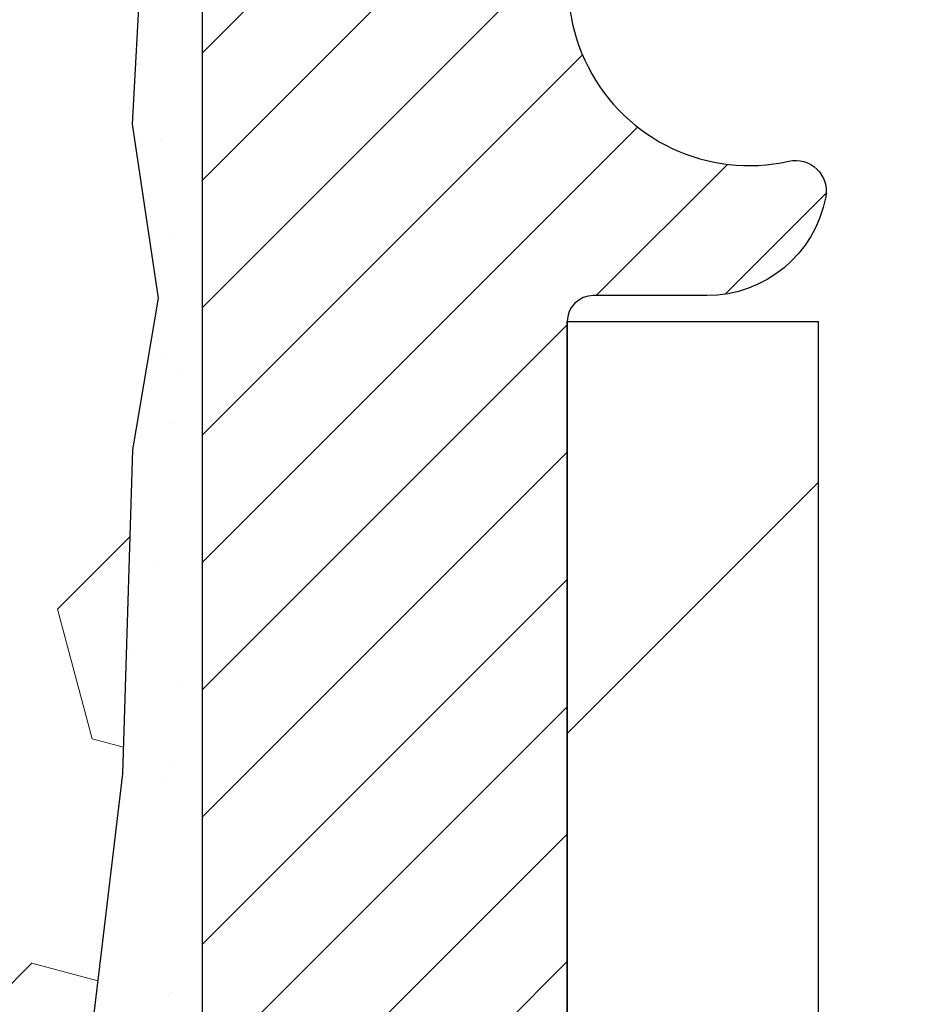
# Model space of a CAD drawing. Units: inches. Extents: x 5 to 59.6, y 2.3 to 46.6.
# Drawn here: x 33.1 to 33.7, y 31.6 to 32.2 of the extents above; entities that cross this region are included whole.
import ezdxf

# ---------------------------------------------------------------- set-up
doc = ezdxf.new("R2010")
doc.units = ezdxf.units.IN
doc.header["$MEASUREMENT"] = 0
for name, color, linetype, lineweight in [('CONCRETE - H', 130, 'Continuous', 9), ('DIMS', 50, 'Continuous', 25), ('EPOXY ADHESIVE - H', 50, 'Continuous', 15), ('EPOXY ADHESIVE - L', 52, 'Continuous', 25), ('FOAM INSERT - H', 150, 'Continuous', 9), ('MIG FOOT - H', 251, 'Continuous', 20), ('MIG FOOT - L', 7, 'Continuous', 30), ('MIG RETAINER - H', 251, 'Continuous', 20), ('MIG RETAINER - L', 7, 'Continuous', 30)]:
    doc.layers.add(name, color=color, linetype=linetype, lineweight=lineweight)
doc.styles.add('ROMANS', font='romans', dxfattribs={"width": 0.9})
doc.styles.get("Standard").update_dxf_attribs({"font": 'arial.ttf'})
doc.dimstyles.get("Standard").update_dxf_attribs({"dimtxt": 0.18, "dimasz": 0.18, "dimexe": 0.18, "dimexo": 0.0625, "dimgap": 0.09, "dimtad": 0, "dimtih": 1, "dimtoh": 1, "dimdec": 4, "dimzin": 0, "dimdsep": 46, "dimtxsty": 'Standard', "dimcen": 0.09, "dimadec": 0, "dimazin": 0, "dimtfac": 1, "dimtdec": 4, "dimtofl": 0, "dimtmove": 0, "dimatfit": 3, "dimfxl": 1, "dimtolj": 1, "dimtzin": 0, "dimarcsym": 0})

# ---------------------------------------------------------------- blocks, each defined once
blk = doc.blocks.new('*D10')
at = {"layer": 'DEFPOINTS', "color": 0, "transparency": 16777216}
for p in [(31.72420939070426, 33.03046353763574), (33.45845118910469, 29.77919035204126), (39.22474715148824, 29.77919035204126)]:
    blk.add_point(p, dxfattribs=at)
at = {"layer": 'DIMS', "color": 0, "lineweight": -2, "transparency": 16777216}
for p, q in [((32.03420939070426, 33.03046353763574), (39.53474715148824, 33.03046353763574)), ((39.22474715148824, 32.72046353763574), (39.22474715148824, 32.11145542046528)), ((39.22474715148824, 30.08919035204126), (39.22474715148824, 30.44336018237004)), ((33.7684511891047, 29.77919035204126), (39.53474715148824, 29.77919035204126))]:
    blk.add_line(p, q, dxfattribs=at)
at = {"layer": 'DIMS', "color": 0, "transparency": 16777216}
for points in [[(39.17308048482157, 32.72046353763574), (39.27641381815491, 32.72046353763574), (39.22474715148824, 33.03046353763574)], [(39.17308048482157, 30.08919035204126), (39.27641381815491, 30.08919035204126), (39.22474715148824, 29.77919035204126)]]:
    blk.add_solid(points, dxfattribs=at)
at = {"layer": 'DIMS', "color": 0, "transparency": 16777216, "insert": (39.22474715148823, 31.27740780141767), "char_height": 0.31, "attachment_point": 5, "style": 'ROMANS'}
blk.add_mtext('\\A1;3 1/4 IN\\P [82.6mm]', dxfattribs=at)

msp = doc.modelspace()

# ---------------------------------------------------------------- hatches: boundary and pattern name
at = {"layer": 'CONCRETE - H'}
h = msp.add_hatch(dxfattribs=at)
h.set_pattern_fill('AR-CONC', color=256, scale=0.252)
h.set_pattern_definition([(49.99999999999999, (301.5944510972348, 768.4187778107973), (1.807495660153899, -0.1581353801561397), [0.189, -2.079]), (355, (301.5944510972348, 768.4187778107973), (-0.34965336070476, 1.89552417692403), [0.1512, -1.6632]), (100.45144446, (301.7450757333548, 768.4055998639174), (1.457842293752322, 1.737388777240946), [0.1606252838399995, -1.766878122239996]), (46.18420000000002, (301.5944510972348, 768.9227778107975), (2.689448153292362, -0.4171085875985529), [0.2834999999999989, -3.118499999999992]), (96.63563549, (301.8185716946347, 768.8880186771573), (2.355348103099055, 2.454778873951867), [0.24093806184, -2.650318675199999]), (351.1841639899999, (301.5944510972348, 768.9227778107975), (2.355348101538028, 2.454778872680375), [0.2268, -2.49480000252]), (21, (301.8464510972348, 768.7967778107975), (1.504205771338524, -1.014599604476654), [0.189, -2.079]), (326.0000000000001, (301.8464510972348, 768.7967778107975), (0.613154636442386, 1.82737811351807), [0.1512, -1.6632]), (71.45144474, (301.9718015773147, 768.7122278443173), (2.117360389359527, 0.8127785050720117), [0.1606252788, -1.76687812224]), (37.50000000000001, (301.5944510972348, 768.4187778107973), (0.03064283539957249, 0.838892511654905), [0, -1.64304, 0, -1.6884, 0, -1.6695]), (7.499999999999999, (301.5944510972348, 768.4187778107973), (0.6629352343542145, 0.9939175139435478), [0, -0.9626399999999999, 0, -1.60524, 0, -0.6363]), (327.5, (301.0324910972348, 768.4187778107973), (1.345232539154471, -0.05683827677063698), [0, -0.63, 0, -1.9656, 0, -2.6082]), (317.5, (300.7804910972347, 768.4187778107973), (1.469629146742813, 0.2522645554774407), [0, -0.819, 0, -1.30536, 0, -1.8522])])
edge = h.paths.add_edge_path()
edge.add_spline(control_points=[(41.64906423801156, 33.26463201534608), (42.48755865373008, 32.10073962515975), (38.74798909139653, 32.99286922024459), (35.41636633850615, 30.83875810551484), (32.58984698437374, 23.90569922833555), (41.47019145642284, 21.96562069484577), (40.33166528471455, 21.81180771210717)], knot_values=[0, 0, 0, 0, 3.226307717923979, 4.557809436376972, 13.4758532795351, 16.16366059185032, 16.16366059185032, 16.16366059185032, 16.16366059185032], degree=3, periodic=0)
edge.add_line((40.33166528471472, 21.81180771210694), (39.83866363269621, 21.81180771210569))
edge.add_line((39.83866363269621, 21.81180771210569), (39.83866363269576, 21.93779172061858))
edge.add_line((39.83866363269576, 21.93779172061858), (39.83866363269576, 22.0086577206186))
edge.add_line((39.83866363269576, 22.0086577206186), (39.16897993269598, 22.0086577206186))
edge.add_arc((39.16897993269592, 22.04802772061799), 0.03936999999939417, 239.9999999997352, 270.00000000008276, ccw=False)
edge.add_line((39.14929493269605, 22.01393230047159), (39.0135340250778, 22.09231389703024))
edge.add_arc((38.95841602507866, 21.99684672062068), 0.1102359999978166, 59.99999999986067, 90.00000000023635)
edge.add_line((38.95841602507821, 22.10708272061851), (38.05045808404904, 22.10708272061862))
edge.add_arc((38.05045808404932, 22.14645272061779), 0.03936999999916679, 239.9999999994154, 269.9999999995864, ccw=False)
edge.add_line((38.0307730840494, 22.11235730047173), (37.35068589789026, 22.50500530328924))
edge.add_arc((37.29068595716271, 22.4010822206148), 0.1199999999994515, 60.00003267845758, 89.99999999989144)
edge.add_line((37.29068595716294, 22.52108222061423), (37.07924457460328, 22.52108222061435))
edge.add_arc((37.07924457460311, 22.56045222061408), 0.03936999999973523, 224.9999999999415, 270.0000000002482, ccw=False)
edge.add_line((37.05140578062796, 22.53261342663899), (36.93493925649514, 22.64907995077141))
edge.add_arc((36.68523728218824, 22.39937797646502), 0.3531319186157968, 44.9999999999413, 76.09799910887425)
edge.add_arc((36.39595268910531, 21.2306082030255), 1.557170273113289, 76.09799910892733, 103.9020008910727)
edge.add_arc((36.10666809602228, 22.3993779764624), 0.3531319186183097, 103.9020008910059, 134.9999999998174)
edge.add_line((35.85696612171463, 22.64907995077164), (35.74049959758204, 22.5326134266391))
edge.add_arc((35.71266080360655, 22.56045222061408), 0.03936999999988763, 270.0000000003309, 315.0000000005264, ccw=False)
edge.add_line((35.71266080360678, 22.52108222061423), (34.00175570112273, 22.52108222061412))
edge.add_arc((34.00175570112285, 22.5604522206142), 0.03937000000007629, 180, 269.9999999998346, ccw=False)
edge.add_line((33.96238570112277, 22.5604522206142), (33.96238570106752, 30.61834434625024))
edge.add_arc((34.00175570106788, 30.61834434625013), 0.03937000000036051, 107.30237723697991, 179.9999999998346, ccw=False)
edge.add_line((33.99004649269759, 30.65593279313697), (34.01883472785252, 30.66680945446132))
edge.add_line((34.01883472785252, 30.66680945446132), (34.0511850256365, 30.68031640039561))
edge.add_line((34.0511850256365, 30.68031640039561), (34.07448429978498, 30.69233044258198))
edge.add_line((34.07448429978498, 30.69233044258198), (34.09032321410982, 30.70164601430287))
edge.add_line((34.09032321410982, 30.70164601430287), (34.10566374341974, 30.71183329438253))
edge.add_line((34.10566374341974, 30.71183329438253), (34.12049649758578, 30.72279848134275))
edge.add_line((34.12049649758578, 30.72279848134275), (34.1434444471009, 30.74147229075623))
edge.add_line((34.1434444471009, 30.74147229075623), (34.14332567017377, 30.74160609934114))
edge.add_line((34.14332567017377, 30.74160609934114), (34.16185242978494, 30.75945061210604))
edge.add_line((34.16185242978494, 30.75945061210604), (34.1745498113381, 30.77274299499157))
edge.add_line((34.1745498113381, 30.77274299499157), (34.18667993893163, 30.78657107107568))
edge.add_line((34.18667993893163, 30.78657107107568), (34.19824272952096, 30.80090244026059))
edge.add_line((34.19824272952096, 30.80090244026059), (34.20924119060268, 30.8156956189261))
edge.add_line((34.20924119060268, 30.8156956189261), (34.21967832967206, 30.83090912345068))
edge.add_line((34.21967832967206, 30.83090912345068), (34.22955715422526, 30.84650147021415))
edge.add_line((34.22955715422526, 30.84650147021415), (34.23888067175798, 30.86243117559542))
edge.add_line((34.23888067175798, 30.86243117559542), (34.24765195339918, 30.87865679784949))
edge.add_line((34.24765195339918, 30.87865679784949), (34.25587919795484, 30.89514026960904))
edge.add_line((34.25587919795484, 30.89514026960904), (34.26357941366345, 30.91184932074651))
edge.add_line((34.26357941366345, 30.91184932074651), (34.27077047704765, 30.928752252528))
edge.add_line((34.27077047704765, 30.928752252528), (34.2806181633085, 30.95383581771938))
edge.add_line((34.2806181633085, 30.95383581771938), (34.28040357128779, 30.95391953325742))
edge.add_line((34.28040357128779, 30.95391953325742), (34.2837031170296, 30.96303310925776))
edge.add_line((34.2837031170296, 30.96303310925776), (34.28949304713555, 30.9803869076938))
edge.add_line((34.28949304713555, 30.9803869076938), (34.29486600153572, 30.99787221417859))
edge.add_line((34.29486600153572, 30.99787221417859), (34.29984745017813, 31.01548099586211))
edge.add_line((34.29984745017813, 31.01548099586211), (34.30446286301216, 31.03320521989457))
edge.add_line((34.30446286301216, 31.03320521989457), (34.30873770998582, 31.05103685342596))
edge.add_line((34.30873770998582, 31.05103685342596), (34.31269746104894, 31.06896786360647))
edge.add_line((34.31269746104894, 31.06896786360647), (34.31636758614908, 31.08699021758611))
edge.add_line((34.31636758614908, 31.08699021758611), (34.31977355523608, 31.10509588251506))
edge.add_line((34.31977355523608, 31.10509588251506), (34.3229408382584, 31.12327682554354))
edge.add_line((34.3229408382584, 31.12327682554354), (34.32589490516406, 31.14152501382131))
edge.add_line((34.32589490516406, 31.14152501382131), (34.32866122590289, 31.15983241449857))
edge.add_line((34.32866122590289, 31.15983241449857), (34.33346854674787, 31.19372414896583))
edge.add_line((34.33346854674787, 31.19372414896583), (34.33336730779305, 31.19373472897058))
edge.add_line((34.33336730779305, 31.19373472897058), (34.33608841060217, 31.21502956242892))
edge.add_line((34.33608841060217, 31.21502956242892), (34.33835844615928, 31.23349348420555))
edge.add_line((34.33835844615928, 31.23349348420555), (34.33846349319455, 31.2343721712121))
edge.add_arc((28.85294899053943, 31.9029606727658), 5.526108933349892, 353.0509193198267, 353.4278146007699)
edge.add_arc((34.28408848705769, 31.27733810552394), 0.05905499999935271, 353.3218076342777, 366.6781923669465)
edge.add_arc((31.55616101093872, 30.98278037325991), 2.802837013906877, 6.173697454205699, 7.884920522881123)
edge.add_line((34.33249888954774, 31.36728435285858), (34.32992659594615, 31.3864696279033))
edge.add_line((34.32992659594615, 31.3864696279033), (34.324423883604, 31.42288635943436))
edge.add_line((34.324423883604, 31.42288635943436), (34.31977355523608, 31.44958032853214))
edge.add_line((34.31977355523608, 31.44958032853214), (34.31636758614908, 31.46768599346109))
edge.add_line((34.31636758614908, 31.46768599346109), (34.31269746104894, 31.48570834744072))
edge.add_line((34.31269746104894, 31.48570834744072), (34.30873770998582, 31.50363935762124))
edge.add_line((34.30873770998582, 31.50363935762124), (34.30446286301216, 31.52147099115263))
edge.add_line((34.30446286301216, 31.52147099115263), (34.29984745017813, 31.53919521518509))
edge.add_line((34.29984745017813, 31.53919521518509), (34.29486600153572, 31.55680399686861))
edge.add_line((34.29486600153572, 31.55680399686861), (34.28949304713555, 31.5742893033534))
edge.add_line((34.28949304713555, 31.5742893033534), (34.2837031170296, 31.59164310178943))
edge.add_line((34.2837031170296, 31.59164310178943), (34.27747074126896, 31.60885735932692))
edge.add_line((34.27747074126896, 31.60885735932692), (34.27077047704765, 31.62592395851942))
edge.add_line((34.27077047704765, 31.62592395851942), (34.26357941366345, 31.64282689030068))
edge.add_line((34.26357941366345, 31.64282689030068), (34.24942896080333, 31.67353260679027))
edge.add_line((34.24942896080333, 31.67353260679027), (34.24908269299644, 31.67337274864025))
edge.add_line((34.24908269299644, 31.67337274864025), (34.23888067175798, 31.69224503545178))
edge.add_line((34.23888067175798, 31.69224503545178), (34.22955715422526, 31.70817474083304))
edge.add_line((34.22955715422526, 31.70817474083304), (34.21967832967206, 31.72376708759651))
edge.add_line((34.21967832967206, 31.72376708759651), (34.20924119060268, 31.73898059212132))
edge.add_line((34.20924119060268, 31.73898059212132), (34.19824272952096, 31.75377377078661))
edge.add_line((34.19824272952096, 31.75377377078661), (34.18667993893163, 31.76810513997151))
edge.add_line((34.18667993893163, 31.76810513997151), (34.1745498113381, 31.78193321605562))
edge.add_line((34.1745498113381, 31.78193321605562), (34.16185242978494, 31.79522559894139))
edge.add_line((34.16185242978494, 31.79522559894139), (34.14860115060159, 31.80798890053865))
edge.add_line((34.14860115060159, 31.80798890053865), (34.13481209500682, 31.8202284650194))
edge.add_line((34.13481209500682, 31.8202284650194), (34.12049649758532, 31.83187772970444))
edge.add_line((34.12049649758532, 31.83187772970444), (34.10566374341974, 31.84284291666467))
edge.add_line((34.10566374341974, 31.84284291666467), (34.09032321410982, 31.85303019674433))
edge.add_line((34.09032321410982, 31.85303019674433), (34.07467106554472, 31.86223592319465))
edge.add_line((34.07467106554472, 31.86223592319465), (34.07467727831894, 31.86224626097709))
edge.add_line((34.07467727831894, 31.86224626097709), (34.05817480788104, 31.87075559799558))
edge.add_line((34.05817480788104, 31.87075559799558), (34.0414799363019, 31.87841189443151))
edge.add_line((34.0414799363019, 31.87841189443151), (34.02449602996543, 31.885503041047))
edge.add_line((34.02449602996543, 31.885503041047), (34.00731943379091, 31.89221742111539))
edge.add_line((34.00731943379091, 31.89221742111539), (33.98568451296958, 31.90039144447206))
edge.add_arc((34.00175570106833, 31.93633186479707), 0.03937000000055141, 180.0000000001654, 245.9076238348471, ccw=False)
edge.add_line((33.96238570106775, 31.93633186479695), (33.96238570106775, 32.12556691365552))
edge.add_line((33.96238570106775, 32.12556691365552), (33.89151970106772, 32.12556691365552))
edge.add_line((33.89151970106772, 32.12556691365552), (33.86422480467414, 32.12556691365575))
edge.add_arc((33.90333070106774, 32.13011946977616), 0.03936999999970917, 122.90315213964331, 186.6402612614118, ccw=False)
edge.add_line((33.88194410443188, 32.16317412730444), (34.19716204488779, 32.36712235877752))
edge.add_arc((34.01947220106652, 32.56581471220528), 0.2665564328765841, 311.8061494064942, 360.0000000001467)
edge.add_line((34.28602863394312, 32.56581471220596), (34.28602863394312, 32.61502831455545))
edge.add_line((34.28602863394312, 32.61502831455545), (34.3049065908202, 32.61502831455545))
edge.add_line((34.3049065908202, 32.61502831455545), (34.37577233885199, 32.61502831455545))
edge.add_line((34.37577233885199, 32.61502831455545), (34.37577233885199, 32.56133444196502))
edge.add_line((34.37577233885199, 32.56133444196502), (34.57459123648991, 32.56133444196502))
edge.add_arc((34.57459123648991, 32.64007459944531), 0.07874015748029706, 270, 360)
edge.add_line((34.65333139397021, 32.64007459944531), (34.65333139397021, 33.26463201534619))
edge.add_line((34.65333139397021, 33.26463201534619), (35.72045118910304, 33.26463201534619))
edge.add_line((35.72045118910304, 33.26463201534619), (41.64906423801156, 33.26463201534608))
at = {"layer": 'EPOXY ADHESIVE - H'}
h = msp.add_hatch(dxfattribs=at)
h.set_pattern_fill('AR-SAND', color=256, scale=0.07200000000000001, style=0)
h.set_pattern_definition([(37.50000000000001, (0, 0), (-0.004535521783891788, 0.1387313113689475), [0, -0.10944, 0, -0.1224, 0, -0.117]), (7.499999999999999, (0, 0), (0.1274239227792764, 0.2031945166965413), [0, -0.05904, 0, -0.09864000000000002, 0, -0.03780000000000001]), (327.5, (-0.08856000000000001, 0), (0.2242182140461077, 0.0004074518546614759), [0, -0.036, 0, -0.1296, 0, -0.1692]), (317.5, (-0.08856000000000001, 0), (0.2164411155292052, 0.06319264067526596), [0, -0.018, 0, -0.08496000000000001, 0, -0.09720000000000002])])
h.paths.add_polyline_path([(33.22045118910304, 32.38963201534619, -0.1147852843399458), (33.19302256319509, 32.49670026077337), (33.17453082015876, 32.15626769061981), (33.19150792074137, 32.04288455230352), (33.17480435024331, 31.94394144688539), (33.16839280506096, 31.73256158069142), (33.14916181658177, 31.57242605893788), (33.16839280506096, 31.50837229454481), (33.15557336176411, 31.29058771837498), (33.14916181658177, 31.14779526819683), (33.16839280506096, 30.90438963057812), (33.15557336176411, 30.69941447436048), (33.16839280506096, 30.35992707938084), (33.16839280506096, 30.30161145207893), (33.21599132182232, 30.3034088280512), (33.29098344781445, 30.3034088280512), (33.40166807019691, 30.29268921416991), (33.40639280505943, 30.1675677176051), (33.40639280505943, 30.09257559161296), (33.3760419876468, 29.77919035204128), (33.45845118910469, 29.77919035204126), (33.45845118910469, 30.3554672120967), (33.22045118910623, 30.3554672120967)])
at = {"layer": 'FOAM INSERT - H'}
h = msp.add_hatch(dxfattribs=at)
h.set_pattern_fill('HEX', color=256, scale=0.7, angle=45, style=0)
h.set_pattern_definition([(45, (0, 0), (-0.107165176246764, 0.107165176246764), [0.0875, -0.175]), (165, (0, 0), (-0.03922517690735237, -0.1463903531541163), [0.0875, -0.175]), (105, (0.06187184335382291, 0.0618718433538229), (-0.1463903531541164, -0.0392251769073523), [0.0875, -0.175])])
h.paths.add_polyline_path([(33.15557336176411, 31.29058771837498), (33.16839280506096, 31.50837229454481), (33.14916181658177, 31.57242605893788), (33.16839280506096, 31.73256158069142), (33.17480435024331, 31.94394144688539), (33.19150792074137, 32.04288455230352), (33.17453082015876, 32.15626769061981), (33.19302256319509, 32.49670026077337), (33.1930225631952, 32.61395666274407, -0.3419987132104554), (33.15786631317999, 32.56857013915139, -0.4678085753404793), (33.04092999740646, 32.65248505642707), (33.03682470024231, 32.70845372833484, 0.26693049282831), (32.98096544021345, 32.79100037576593, 0.2583695536740809), (32.40137145228539, 32.74982156361858, 0.1704922685158777), (32.31526459857124, 32.63217007778956, -0.7420054671908448), (32.13581338324149, 32.63217007778918, 0.1704922685140692), (32.04970652952758, 32.74982156361769, 0.30001414378117), (31.39871225188153, 32.74982156361676, 0.170492268514225), (31.31260539816782, 32.63217007778896, -0.7420054671905207), (31.13315418283746, 32.63217007778952, 0.1704922685168845), (31.04704732912237, 32.74982156361951, 0.2583405736828501), (30.46743941074917, 32.79098721286464, 0.2669304928180367), (30.41158015072261, 32.70844056543323), (30.4074748535591, 32.65247189353298, -0.4678085754951871), (30.29053853775325, 32.56855697627878, -0.341998713069385), (30.25538228776986, 32.61394349985415), (30.25538228776986, 32.51057160120872), (30.26637155804724, 32.15626769061981), (30.24939445746463, 32.04288455230352), (30.2660980279627, 31.94394144688539), (30.27250957314504, 31.73256158069142), (30.29174056162424, 31.57242605893788), (30.27250957314504, 31.50837229454481), (30.28532901644189, 31.29058771837499), (30.29174056162424, 31.14779526819683), (30.27250957314504, 30.90438963057812), (30.28532901644189, 30.69941447436048), (30.27250957314504, 30.35992707938084), (30.27250957314504, 30.30161145207893), (30.22491105638369, 30.3034088280512), (30.14991893039155, 30.3034088280512), (30.03923430800864, 30.29268921416991), (30.03450957314658, 30.1675677176051), (30.03450957314658, 30.09257559161296), (30.06486039055913, 29.77919035204226), (33.3760419876468, 29.77919035204128), (33.40639280505943, 30.09257559161296), (33.40639280505943, 30.1675677176051), (33.40166807019691, 30.29268921416991), (33.29098344781445, 30.3034088280512), (33.21599132182232, 30.3034088280512), (33.16839280506096, 30.30161145207893), (33.16839280506096, 30.35992707938084), (33.15557336176411, 30.69941447436048), (33.16839280506096, 30.90438963057812), (33.14916181658177, 31.14779526819683)])
at = {"layer": 'MIG FOOT - H'}
h = msp.add_hatch(dxfattribs=at)
h.set_pattern_fill('ANSI31', color=256, scale=1.9685, style=0)
h.set_pattern_definition([(45, (-915.9493991936343, -434.2980347101395), (-0.1739924623457148, 0.1739924623457148), [])])
h.paths.add_polyline_path([(33.62245118910127, 32.0274672120965), (33.45845118910105, 32.0274672120965), (33.45845118910151, 31.4649672120965), (33.62245118910172, 31.4649672120965)])
edge = h.paths.add_edge_path()
edge.add_line((33.62245118910081, 31.0899672120965), (33.45845118910196, 31.0899672120965))
edge.add_line((33.45845118910196, 31.0899672120965), (33.45845118910151, 22.41613721209677))
edge.add_arc((33.81278118910163, 22.41613721209677), 0.3543300000001182, 180.0000000000092, 269.9999999999816)
edge.add_line((33.81278118910163, 22.06180721209665), (36.17720115810138, 22.06180721209665))
edge.add_line((36.17720115810138, 22.06180721209665), (36.17720115810093, 22.22580721209664))
edge.add_line((36.17720115810093, 22.22580721209664), (33.81278118910117, 22.22580721209664))
edge.add_arc((33.81278118910117, 22.41613721209654), 0.1903299999999604, 179.9999999999829, 270.0000000000342, ccw=False)
edge.add_line((33.62245118910127, 22.41613721209677), (33.62245118910036, 31.0899672120965))
h.paths.add_polyline_path([(37.14595118910151, 22.22580721209664), (36.61470422010129, 22.22580721209664), (36.61470422010129, 22.06180721209665), (37.14595118910151, 22.06180721209665)])
at = {"layer": 'MIG RETAINER - H'}
h = msp.add_hatch(dxfattribs=at)
h.set_pattern_fill('ANSI31', color=256, scale=0.47, style=0)
h.set_pattern_definition([(45, (-915.9493991936343, -404.9968910165837), (-0.04154252339470966, 0.04154252339470967), [])])
h.paths.add_polyline_path([(33.22045118910304, 30.35546721209647), (33.22045118910123, 31.05658411923076), (33.29474752338351, 31.12116893729143), (33.45845118910196, 31.12116893729143), (33.45845118910196, 30.3554672120967)])
edge = h.paths.add_edge_path()
edge.add_arc((34.00045118910006, 32.80446721209881), 0.07800000000003138, 270.000000000501, 360.0000000000418)
edge.add_line((34.07845118910004, 32.80446721209881), (34.07845118909958, 33.06746721209601))
edge.add_arc((34.09845118910002, 33.06746721209623), 0.02000000000020918, 90.00000000195422, 180.0000000006514, ccw=False)
edge.add_line((34.09845118909911, 33.08746721209644), (34.1854511890991, 33.08746721209826))
edge.add_arc((34.18545118909955, 33.05746721209829), 0.03000000000002956, 2.1719870346714742e-10, 90.0000000013028, ccw=False)
edge.add_line((34.21545118909975, 33.05746721209829), (34.21545118910066, 32.52246721209116))
edge.add_arc((34.05845118910051, 32.52246721209116), 0.1569999999999254, -90.00000000033191, 6.230038707144558e-11, ccw=False)
edge.add_line((34.0584511890996, 32.365467212091), (33.89219087414253, 32.36546721209191))
edge.add_arc((33.89219087415299, 32.28672752706046), 0.07873968503150763, 90.00000000777618, 177.4144840053407)
edge.add_arc((33.69864841508692, 32.29546721209584), 0.114999999999426, 275.2124696741832, 357.41448399788595, ccw=False)
edge.add_arc((33.70727910041191, 32.20086007034269), 0.02000000000000517, 160.3257550186187, 275.2124696744299, ccw=False)
edge.add_arc((33.5772321339808, 32.24735768453087), 0.1181095275611714, 340.3257550185371, 642.6342225154141)
edge.add_arc((33.60744029414113, 32.11259230075956), 0.02000000000040289, -10.621520467928804, 102.63422251394002, ccw=False)
edge.add_arc((33.54945118910095, 32.12346721209764), 0.07899999999997757, 270.0000000008245, 349.3784795304081, ccw=False)
edge.add_line((33.54945118910186, 32.04446721209769), (33.47545118910088, 32.04446721209655))
edge.add_arc((33.47545118910088, 32.0274672120965), 0.01699999999999591, 90.00000000076633, 180)
edge.add_line((33.45845118910105, 32.0274672120965), (33.45845118910151, 31.43376548690134))
edge.add_line((33.45845118910151, 31.43376548690134), (33.29474752338351, 31.43376548690134))
edge.add_line((33.29474752338351, 31.43376548690134), (33.22045118910077, 31.49835030496223))
edge.add_line((33.22045118910123, 31.498350304962), (33.22045118909986, 33.05746721209556))
edge.add_arc((33.25045118909961, 33.05746721209556), 0.02999999999985903, 90.00000000043423, 180.0000000002171, ccw=False)
edge.add_line((33.25045118909915, 33.08746721209553), (33.31545118909921, 33.08746721209621))
edge.add_arc((33.31545118909966, 33.06746721209623), 0.01999999999998181, 0, 90.00000000065143, ccw=False)
edge.add_line((33.33545118909964, 33.06746721209623), (33.3354511891001, 32.80446721209472))
edge.add_arc((33.41345118910007, 32.80446721209495), 0.07799999999997453, 180.0000000000835, 270.0000000004176)
edge.add_line((33.41345118910053, 32.72646721209497), (33.41745118910043, 32.72646721209497))
edge.add_arc((33.41745118909998, 32.80446721209472), 0.07799999999986085, 270.000000000334, 360.0000000001671)
edge.add_line((33.49545118909995, 32.80446721209495), (33.4954511890995, 33.06746721209555))
edge.add_arc((33.51545118909948, 33.06746721209555), 0.01999999999998181, 90.00000000032571, 180, ccw=False)
edge.add_line((33.51545118909948, 33.08746721209553), (33.65689783715592, 33.08746721209644))
edge.add_line((33.65689783715592, 33.08746721209667), (33.65689783715592, 32.75657200587938))
edge.add_line((33.65689783715592, 32.75657200587938), (33.67618339955365, 32.73724139897757))
edge.add_line((33.67618339955365, 32.73724139897757), (33.67618339955365, 32.66009914939235))
edge.add_line((33.67618339955365, 32.66009914939212), (33.73404008674228, 32.62152802459917))
edge.add_line((33.73404008674228, 32.62152802459917), (33.79189677393092, 32.66009914939212))
edge.add_line((33.79189677393092, 32.66009914939212), (33.79189677393092, 32.73724139897735))
edge.add_line((33.79189677393092, 32.73724139897757), (33.81118233632773, 32.75652696137348))
edge.add_line((33.81118233632773, 32.75652696137348), (33.81118233632773, 33.08746721209644))
edge.add_line((33.81118233632773, 33.08746721209667), (33.89845118909975, 33.0874672120969))
edge.add_arc((33.89845118909975, 33.06746721209669), 0.01999999999998181, 0, 90, ccw=False)
edge.add_line((33.91845118909973, 33.06746721209669), (33.91845118910018, 32.80446721209859))
edge.add_arc((33.99645118910016, 32.80446721209881), 0.07800000000008822, 180.000000000167, 270.000000000334)
edge.add_line((33.99645118910061, 32.72646721209884), (34.00045118910052, 32.72646721209884))

# ---------------------------------------------------------------- linework, layer by layer
at = {"layer": 'EPOXY ADHESIVE - L'}
msp.add_lwpolyline([(33.45845118910469, 29.4881245514951), (33.45845118910469, 30.3554672120967), (33.22045118910623, 30.3554672120967), (33.22045118910304, 32.38963201534619, -0.114785284340449), (33.19302256319509, 32.49670026077337), (33.17453082015876, 32.15626769061981), (33.19150792074137, 32.04288455230352), (33.17480435024331, 31.94394144688539), (33.16839280506096, 31.73256158069142), (33.14916181658177, 31.57242605893788), (33.16839280506096, 31.50837229454481), (33.15557336176411, 31.29058771837498), (33.14916181658177, 31.14779526819683), (33.16839280506096, 30.90438963057812), (33.15557336176411, 30.69941447436048), (33.16839280506096, 30.35992707938084), (33.16839280506096, 30.30161145207893), (33.21599132182232, 30.3034088280512), (33.29098344781445, 30.3034088280512), (33.40166807019691, 30.29268921416991), (33.40639280505943, 30.1675677176051), (33.40639280505943, 30.09257559161296), (33.3760419876468, 29.77919035204128)], format="xyb", dxfattribs=at)
at = {"layer": 'MIG FOOT - L'}
for p, q in [((33.45845118910151, 31.4649672120965), (33.45845118910105, 32.0274672120965)), ((33.45845118910105, 32.0274672120965), (33.62245118910127, 32.0274672120965)), ((33.62245118910081, 31.4649672120965), (33.62245118910127, 32.0274672120965))]:
    msp.add_line(p, q, dxfattribs=at)
at = {"layer": 'MIG RETAINER - L'}
msp.add_line((33.22045118910168, 31.58700180352815), (33.22045118910168, 31.58700180352815), dxfattribs=at)
msp.add_lwpolyline([(33.81353134569994, 32.29027950994754, -0.3748896829303737), (33.70909608679617, 32.18094277734184, -0.5479758845004098), (33.6884466608652, 32.2075935108241, 3.888295204768812), (33.60306577187734, 32.13210802659745, -0.5387583055402678), (33.62709761788378, 32.10890589013724, -0.3609021040651776), (33.54945118910186, 32.04446721209769), (33.47545118910088, 32.04446721209655, 0.414213562369066), (33.45845118910105, 32.0274672120965), (33.45845118910151, 31.43376548690134), (33.29474752338351, 31.43376548690134), (33.22045118910123, 31.498350304962), (33.22045118909986, 33.05746721209556, -0.4142135623706347)], format="xyb", dxfattribs=at)

# ---------------------------------------------------------------- dimensions: what is measured, and where the dimension line sits
at = {"layer": 'DIMS'}
dim = msp.add_linear_dim(base=(39.22474715148824, 29.77919035204126), p1=(31.72420939070426, 33.03046353763574), p2=(33.45845118910469, 29.77919035204126), angle=90, text='<>\\P[]', dimstyle='Standard', override={"dimtxt": 0.31, "dimasz": 0.31, "dimexe": 0.31, "dimexo": 0.31, "dimgap": 0.31, "dimlunit": 5, "dimpost": ' IN', "dimtxsty": 'ROMANS', "dimfrac": 2}, dxfattribs=at)
dim.commit()
dim.dimension.update_dxf_attribs({"geometry": '*D10', "text_midpoint": (39.22474715148823, 31.27740780141767), "dimtype": 160})

doc.saveas('drawing.dxf')
